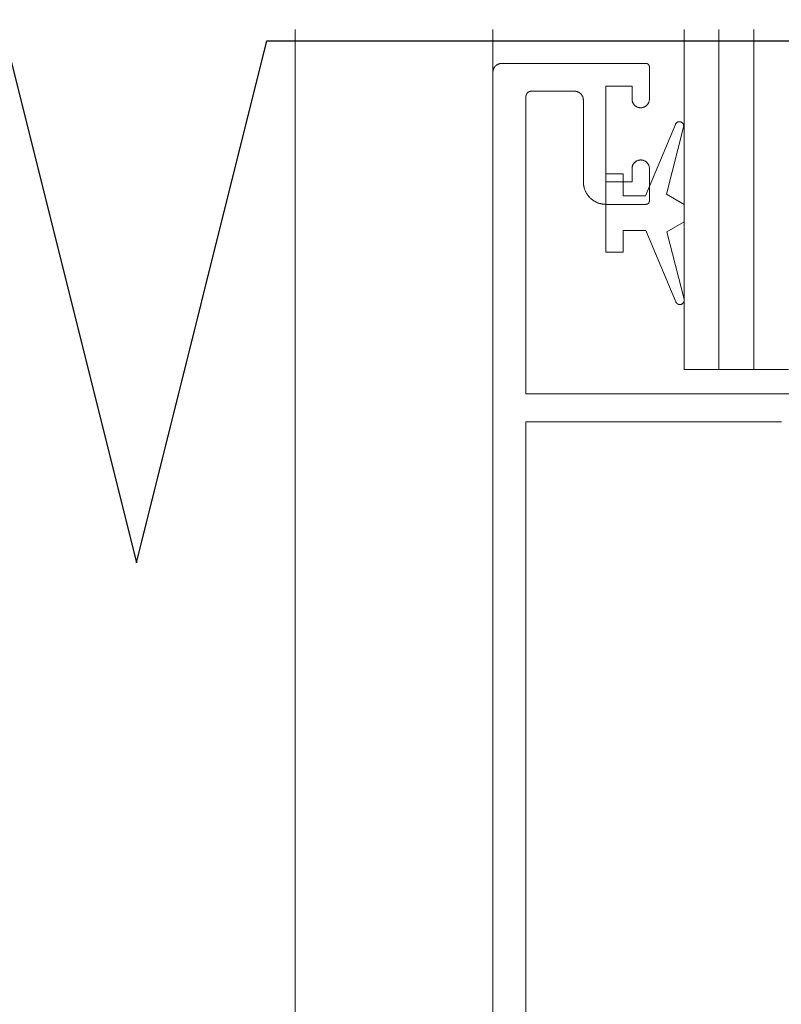
# Model space of a CAD drawing. Units: millimetres. Extents: x -7183 to 5512, y -4174 to -1455.
# Drawn here: x -2071 to -2027, y -3221 to -3165 of the extents above; entities that cross this region are included whole.
import ezdxf

# ---------------------------------------------------------------- set-up
doc = ezdxf.new("R2010")
doc.units = ezdxf.units.MM
doc.header["$LTSCALE"] = 5.08
doc.layers.get('0').update_dxf_attribs({"lineweight": 18})
for name, color, linetype, lineweight in [('G-IMPT', 7, 'Continuous', 9), ('Hermpac_Lines08', 7, 'Continuous', 9), ('Hermpac_Lines18', 7, 'Continuous', 9), ('Wall-Ext Veneer', 7, 'Continuous', 25)]:
    doc.layers.add(name, color=color, linetype=linetype, lineweight=lineweight)

# ---------------------------------------------------------------- blocks, each defined once
blk = doc.blocks.new('HP_Aluminium - _um Joinery18')
at = {"layer": 'G-IMPT'}
for points in [[(3.992, 5.101, 0), (2.268, 1, 0), (1, 1, 0), (1, 2.25, 0), (0, 2.25, 0), (0, -2.25, 0), (1, -2.25, 0), (1, -1, 0), (2.292, -1, 0), (4.018, -5.106, 0)], [(3.992, 5.101, 0), (3.997, 5.111, 0), (4.002, 5.122, 0), (4.008, 5.132, 0), (4.014, 5.142, 0), (4.021, 5.151, 0), (4.028, 5.161, 0), (4.035, 5.17, 0), (4.043, 5.178, 0), (4.052, 5.186, 0), (4.06, 5.194, 0), (4.069, 5.202, 0), (4.079, 5.208, 0), (4.089, 5.215, 0), (4.099, 5.221, 0), (4.109, 5.227, 0), (4.119, 5.232, 0), (4.13, 5.236, 0), (4.141, 5.24, 0), (4.152, 5.244, 0), (4.164, 5.247, 0), (4.175, 5.249, 0), (4.187, 5.251, 0), (4.198, 5.253, 0), (4.21, 5.253, 0), (4.222, 5.254, 0), (4.233, 5.253, 0), (4.245, 5.253, 0), (4.257, 5.251, 0), (4.268, 5.249, 0), (4.28, 5.247, 0), (4.291, 5.244, 0), (4.302, 5.241, 0), (4.313, 5.237, 0), (4.324, 5.232, 0), (4.334, 5.227, 0), (4.345, 5.222, 0), (4.355, 5.216, 0), (4.365, 5.209, 0), (4.374, 5.202, 0), (4.383, 5.195, 0), (4.392, 5.187, 0), (4.4, 5.179, 0), (4.408, 5.171, 0), (4.416, 5.162, 0), (4.423, 5.153, 0), (4.43, 5.143, 0), (4.436, 5.133, 0), (4.442, 5.123, 0), (4.447, 5.113, 0), (4.452, 5.102, 0), (4.457, 5.091, 0), (4.46, 5.08, 0), (4.464, 5.069, 0), (4.466, 5.057, 0), (4.469, 5.046, 0), (4.47, 5.034, 0), (4.472, 5.023, 0), (4.472, 5.011, 0), (4.472, 4.999, 0), (4.472, 4.988, 0), (4.471, 4.976, 0), (4.469, 4.964, 0), (4.467, 4.953, 0), (4.464, 4.941, 0)], [(4.491, -4.947, 0), (3.497, -1.079, 0), (4.5, -0.5, 0), (4.5, 0.5, 0), (3.475, 1.092, 0), (4.464, 4.941, 0)], [(4.491, -4.947, 0), (4.493, -4.958, 0), (4.496, -4.969, 0), (4.497, -4.981, 0), (4.498, -4.993, 0), (4.499, -5.004, 0), (4.499, -5.016, 0), (4.498, -5.028, 0), (4.497, -5.039, 0), (4.495, -5.051, 0), (4.493, -5.062, 0), (4.49, -5.074, 0), (4.487, -5.085, 0), (4.483, -5.096, 0), (4.479, -5.107, 0), (4.474, -5.118, 0), (4.468, -5.128, 0), (4.463, -5.138, 0), (4.456, -5.148, 0), (4.45, -5.158, 0), (4.442, -5.167, 0), (4.435, -5.176, 0), (4.427, -5.184, 0), (4.418, -5.192, 0), (4.41, -5.2, 0), (4.4, -5.207, 0), (4.391, -5.214, 0), (4.381, -5.221, 0), (4.371, -5.227, 0), (4.361, -5.232, 0), (4.35, -5.237, 0), (4.339, -5.242, 0), (4.328, -5.246, 0), (4.317, -5.249, 0), (4.306, -5.252, 0), (4.295, -5.255, 0), (4.283, -5.256, 0), (4.271, -5.258, 0), (4.26, -5.259, 0), (4.248, -5.259, 0), (4.236, -5.258, 0), (4.225, -5.258, 0), (4.213, -5.256, 0), (4.201, -5.254, 0), (4.19, -5.252, 0), (4.179, -5.249, 0), (4.168, -5.245, 0), (4.157, -5.241, 0), (4.146, -5.237, 0), (4.135, -5.232, 0), (4.125, -5.226, 0), (4.115, -5.22, 0), (4.105, -5.214, 0), (4.096, -5.207, 0), (4.087, -5.199, 0), (4.078, -5.191, 0), (4.07, -5.183, 0), (4.062, -5.175, 0), (4.054, -5.166, 0), (4.047, -5.156, 0), (4.04, -5.147, 0), (4.034, -5.137, 0), (4.028, -5.127, 0), (4.023, -5.116, 0), (4.018, -5.106, 0)]]:
    blk.add_polyline3d(points, dxfattribs=at)
blk = doc.blocks.new('HP_Aluminium - _um Joinery17')
at = {"layer": 'G-IMPT'}
for points in [[(-12.999, 114.797, 0), (-12.999, 114.801, 0), (-12.999, 114.806, 0), (-12.998, 114.811, 0), (-12.998, 114.816, 0), (-12.997, 114.821, 0), (-12.997, 114.826, 0), (-12.996, 114.831, 0), (-12.995, 114.836, 0), (-12.994, 114.84, 0), (-12.993, 114.845, 0), (-12.992, 114.85, 0), (-12.99, 114.855, 0), (-12.989, 114.859, 0), (-12.987, 114.864, 0), (-12.986, 114.869, 0), (-12.984, 114.873, 0), (-12.982, 114.878, 0), (-12.98, 114.882, 0), (-12.978, 114.887, 0), (-12.975, 114.891, 0), (-12.973, 114.895, 0), (-12.971, 114.899, 0), (-12.968, 114.904, 0), (-12.965, 114.908, 0), (-12.963, 114.912, 0), (-12.96, 114.916, 0), (-12.957, 114.92, 0), (-12.954, 114.923, 0), (-12.95, 114.927, 0), (-12.947, 114.931, 0), (-12.944, 114.934, 0), (-12.94, 114.938, 0), (-12.937, 114.941, 0), (-12.933, 114.945, 0), (-12.93, 114.948, 0), (-12.926, 114.951, 0), (-12.922, 114.954, 0), (-12.918, 114.957, 0), (-12.914, 114.96, 0), (-12.91, 114.963, 0), (-12.906, 114.966, 0), (-12.902, 114.968, 0), (-12.898, 114.971, 0), (-12.893, 114.973, 0), (-12.889, 114.975, 0), (-12.885, 114.977, 0), (-12.88, 114.979, 0), (-12.876, 114.981, 0), (-12.871, 114.983, 0), (-12.866, 114.985, 0), (-12.862, 114.986, 0), (-12.857, 114.988, 0), (-12.852, 114.989, 0), (-12.848, 114.991, 0), (-12.843, 114.992, 0), (-12.838, 114.993, 0), (-12.833, 114.994, 0), (-12.828, 114.994, 0), (-12.823, 114.995, 0), (-12.819, 114.996, 0), (-12.814, 114.996, 0), (-12.809, 114.996, 0), (-12.804, 114.997, 0), (-12.799, 114.997, 0)], [(-4.5, 114.997, 0), (-12.799, 114.997, 0)], [(-4.5, 114.997, 0), (-4.488, 114.996, 0), (-4.475, 114.996, 0), (-4.463, 114.995, 0), (-4.451, 114.994, 0), (-4.439, 114.993, 0), (-4.427, 114.991, 0), (-4.415, 114.989, 0), (-4.402, 114.987, 0), (-4.39, 114.984, 0), (-4.379, 114.982, 0), (-4.367, 114.978, 0), (-4.355, 114.975, 0), (-4.343, 114.971, 0), (-4.332, 114.967, 0), (-4.32, 114.963, 0), (-4.309, 114.959, 0), (-4.297, 114.954, 0), (-4.286, 114.949, 0), (-4.275, 114.943, 0), (-4.264, 114.938, 0), (-4.254, 114.932, 0), (-4.243, 114.925, 0), (-4.233, 114.919, 0), (-4.222, 114.912, 0), (-4.212, 114.905, 0), (-4.202, 114.898, 0), (-4.192, 114.891, 0), (-4.183, 114.883, 0), (-4.173, 114.875, 0), (-4.164, 114.867, 0), (-4.155, 114.859, 0), (-4.146, 114.85, 0), (-4.138, 114.841, 0), (-4.13, 114.832, 0), (-4.121, 114.823, 0), (-4.113, 114.814, 0), (-4.106, 114.804, 0), (-4.098, 114.794, 0), (-4.091, 114.784, 0), (-4.084, 114.774, 0), (-4.078, 114.764, 0), (-4.071, 114.754, 0), (-4.065, 114.743, 0), (-4.059, 114.732, 0), (-4.053, 114.721, 0), (-4.048, 114.71, 0), (-4.043, 114.699, 0), (-4.038, 114.688, 0), (-4.034, 114.677, 0), (-4.029, 114.665, 0), (-4.025, 114.653, 0), (-4.022, 114.642, 0), (-4.018, 114.63, 0), (-4.015, 114.618, 0), (-4.012, 114.606, 0), (-4.01, 114.594, 0), (-4.007, 114.582, 0), (-4.005, 114.57, 0), (-4.004, 114.558, 0), (-4.002, 114.546, 0), (-4.001, 114.533, 0), (-4.001, 114.521, 0), (-4, 114.509, 0), (-4, 114.497, 0)], [(-12.999, 114.797, 0), (-12.999, 112.946, 0)], [(-4, 5.2, 0), (-4, 114.497, 0)], [(-11.999, 112.946, 0), (-11.999, 113.696, 0), (-10.499, 113.696, 0), (-10.499, 108.196, 0), (-11.999, 108.196, 0), (-11.999, 108.941, 0)], [(-9.199, 112.897, 0), (-9.199, 112.909, 0), (-9.198, 112.921, 0), (-9.198, 112.933, 0), (-9.197, 112.946, 0), (-9.195, 112.958, 0), (-9.194, 112.97, 0), (-9.192, 112.982, 0), (-9.189, 112.994, 0), (-9.187, 113.006, 0), (-9.184, 113.018, 0), (-9.181, 113.03, 0), (-9.177, 113.042, 0), (-9.174, 113.053, 0), (-9.17, 113.065, 0), (-9.165, 113.077, 0), (-9.161, 113.088, 0), (-9.156, 113.099, 0), (-9.151, 113.11, 0), (-9.146, 113.121, 0), (-9.14, 113.132, 0), (-9.134, 113.143, 0), (-9.128, 113.154, 0), (-9.121, 113.164, 0), (-9.115, 113.174, 0), (-9.108, 113.184, 0), (-9.101, 113.194, 0), (-9.093, 113.204, 0), (-9.086, 113.214, 0), (-9.078, 113.223, 0), (-9.069, 113.232, 0), (-9.061, 113.241, 0), (-9.053, 113.25, 0), (-9.044, 113.259, 0), (-9.035, 113.267, 0), (-9.026, 113.275, 0), (-9.016, 113.283, 0), (-9.007, 113.291, 0), (-8.997, 113.298, 0), (-8.987, 113.305, 0), (-8.977, 113.312, 0), (-8.966, 113.319, 0), (-8.956, 113.325, 0), (-8.945, 113.332, 0), (-8.935, 113.338, 0), (-8.924, 113.343, 0), (-8.913, 113.349, 0), (-8.902, 113.354, 0), (-8.89, 113.359, 0), (-8.879, 113.363, 0), (-8.867, 113.367, 0), (-8.856, 113.371, 0), (-8.844, 113.375, 0), (-8.832, 113.378, 0), (-8.82, 113.382, 0), (-8.809, 113.384, 0), (-8.797, 113.387, 0), (-8.784, 113.389, 0), (-8.772, 113.391, 0), (-8.76, 113.393, 0), (-8.748, 113.394, 0), (-8.736, 113.395, 0), (-8.724, 113.396, 0), (-8.711, 113.396, 0), (-8.699, 113.397, 0)], [(-8.699, 113.397, 0), (-6.2, 113.397, 0)], [(-6.2, 113.397, 0), (-6.193, 113.396, 0), (-6.185, 113.396, 0), (-6.178, 113.396, 0), (-6.171, 113.395, 0), (-6.163, 113.394, 0), (-6.156, 113.393, 0), (-6.149, 113.392, 0), (-6.141, 113.391, 0), (-6.134, 113.389, 0), (-6.127, 113.388, 0), (-6.12, 113.386, 0), (-6.113, 113.384, 0), (-6.106, 113.381, 0), (-6.099, 113.379, 0), (-6.092, 113.376, 0), (-6.085, 113.374, 0), (-6.078, 113.371, 0), (-6.072, 113.368, 0), (-6.065, 113.365, 0), (-6.059, 113.361, 0), (-6.052, 113.358, 0), (-6.046, 113.354, 0), (-6.04, 113.35, 0), (-6.033, 113.346, 0), (-6.027, 113.342, 0), (-6.021, 113.338, 0), (-6.015, 113.333, 0), (-6.01, 113.328, 0), (-6.004, 113.324, 0), (-5.999, 113.319, 0), (-5.993, 113.314, 0), (-5.988, 113.309, 0), (-5.983, 113.303, 0), (-5.978, 113.298, 0), (-5.973, 113.293, 0), (-5.968, 113.287, 0), (-5.963, 113.281, 0), (-5.959, 113.275, 0), (-5.955, 113.269, 0), (-5.951, 113.263, 0), (-5.947, 113.257, 0), (-5.943, 113.251, 0), (-5.939, 113.244, 0), (-5.935, 113.238, 0), (-5.932, 113.231, 0), (-5.929, 113.225, 0), (-5.926, 113.218, 0), (-5.923, 113.211, 0), (-5.92, 113.205, 0), (-5.918, 113.198, 0), (-5.915, 113.191, 0), (-5.913, 113.184, 0), (-5.911, 113.177, 0), (-5.909, 113.169, 0), (-5.907, 113.162, 0), (-5.906, 113.155, 0), (-5.904, 113.148, 0), (-5.903, 113.141, 0), (-5.902, 113.133, 0), (-5.901, 113.126, 0), (-5.901, 113.119, 0), (-5.9, 113.111, 0), (-5.9, 113.104, 0), (-5.9, 113.097, 0)], [(-5.9, 113.097, 0), (-5.9, 95.997, 0), (-30.247, 95.997, 0)], [(-11.999, 112.946, 0), (-12, 112.922, 0), (-12.001, 112.897, 0), (-12.004, 112.873, 0), (-12.009, 112.849, 0), (-12.014, 112.825, 0), (-12.021, 112.801, 0), (-12.028, 112.778, 0), (-12.037, 112.755, 0), (-12.047, 112.733, 0), (-12.058, 112.711, 0), (-12.07, 112.689, 0), (-12.083, 112.669, 0), (-12.097, 112.649, 0), (-12.112, 112.629, 0), (-12.129, 112.611, 0), (-12.145, 112.593, 0), (-12.163, 112.576, 0), (-12.182, 112.56, 0), (-12.201, 112.545, 0), (-12.221, 112.531, 0), (-12.242, 112.518, 0), (-12.263, 112.506, 0), (-12.285, 112.494, 0), (-12.308, 112.485, 0), (-12.331, 112.476, 0), (-12.354, 112.468, 0), (-12.378, 112.461, 0), (-12.401, 112.456, 0), (-12.426, 112.452, 0), (-12.45, 112.449, 0), (-12.474, 112.447, 0), (-12.499, 112.446, 0), (-12.524, 112.447, 0), (-12.548, 112.449, 0), (-12.572, 112.452, 0), (-12.597, 112.456, 0), (-12.62, 112.461, 0), (-12.644, 112.468, 0), (-12.667, 112.476, 0), (-12.69, 112.485, 0), (-12.713, 112.494, 0), (-12.735, 112.506, 0), (-12.756, 112.518, 0), (-12.777, 112.531, 0), (-12.797, 112.545, 0), (-12.816, 112.56, 0), (-12.835, 112.576, 0), (-12.853, 112.593, 0), (-12.869, 112.611, 0), (-12.886, 112.629, 0), (-12.901, 112.649, 0), (-12.915, 112.669, 0), (-12.928, 112.689, 0), (-12.94, 112.711, 0), (-12.951, 112.733, 0), (-12.961, 112.755, 0), (-12.97, 112.778, 0), (-12.977, 112.801, 0), (-12.984, 112.825, 0), (-12.989, 112.849, 0), (-12.994, 112.873, 0), (-12.997, 112.897, 0), (-12.998, 112.922, 0), (-12.999, 112.946, 0)], [(-9.199, 108.196, 0), (-9.199, 112.897, 0)], [(-12.999, 108.952, 0), (-12.998, 108.977, 0), (-12.996, 109.001, 0), (-12.993, 109.025, 0), (-12.988, 109.049, 0), (-12.983, 109.073, 0), (-12.976, 109.097, 0), (-12.968, 109.12, 0), (-12.959, 109.143, 0), (-12.949, 109.165, 0), (-12.937, 109.187, 0), (-12.925, 109.208, 0), (-12.912, 109.229, 0), (-12.897, 109.249, 0), (-12.882, 109.268, 0), (-12.866, 109.286, 0), (-12.849, 109.304, 0), (-12.831, 109.321, 0), (-12.812, 109.337, 0), (-12.792, 109.351, 0), (-12.772, 109.365, 0), (-12.751, 109.378, 0), (-12.73, 109.39, 0), (-12.708, 109.401, 0), (-12.685, 109.411, 0), (-12.662, 109.419, 0), (-12.639, 109.427, 0), (-12.615, 109.433, 0), (-12.591, 109.438, 0), (-12.567, 109.442, 0), (-12.542, 109.445, 0), (-12.518, 109.446, 0), (-12.493, 109.446, 0), (-12.469, 109.446, 0), (-12.444, 109.444, 0), (-12.42, 109.44, 0), (-12.396, 109.436, 0), (-12.372, 109.43, 0), (-12.349, 109.423, 0), (-12.325, 109.415, 0), (-12.303, 109.406, 0), (-12.28, 109.396, 0), (-12.258, 109.385, 0), (-12.237, 109.372, 0), (-12.217, 109.359, 0), (-12.197, 109.345, 0), (-12.177, 109.329, 0), (-12.159, 109.313, 0), (-12.142, 109.296, 0), (-12.125, 109.278, 0), (-12.109, 109.259, 0), (-12.094, 109.24, 0), (-12.08, 109.22, 0), (-12.067, 109.199, 0), (-12.055, 109.177, 0), (-12.045, 109.155, 0), (-12.035, 109.133, 0), (-12.026, 109.11, 0), (-12.019, 109.086, 0), (-12.013, 109.063, 0), (-12.008, 109.039, 0), (-12.004, 109.014, 0), (-12.001, 108.99, 0), (-11.999, 108.965, 0), (-11.999, 108.941, 0)], [(-12.999, 108.952, 0), (-12.999, 107.096, 0)], [(-9.199, 108.196, 0), (-9.199, 108.165, 0), (-9.201, 108.133, 0), (-9.203, 108.101, 0), (-9.205, 108.069, 0), (-9.209, 108.037, 0), (-9.213, 108.006, 0), (-9.218, 107.974, 0), (-9.224, 107.943, 0), (-9.231, 107.912, 0), (-9.238, 107.881, 0), (-9.246, 107.85, 0), (-9.255, 107.819, 0), (-9.265, 107.789, 0), (-9.275, 107.759, 0), (-9.286, 107.729, 0), (-9.298, 107.699, 0), (-9.311, 107.67, 0), (-9.324, 107.641, 0), (-9.338, 107.612, 0), (-9.353, 107.584, 0), (-9.368, 107.556, 0), (-9.384, 107.528, 0), (-9.401, 107.501, 0), (-9.418, 107.474, 0), (-9.436, 107.448, 0), (-9.455, 107.422, 0), (-9.474, 107.397, 0), (-9.494, 107.372, 0), (-9.515, 107.347, 0), (-9.536, 107.323, 0), (-9.557, 107.3, 0), (-9.58, 107.277, 0), (-9.603, 107.255, 0), (-9.626, 107.233, 0), (-9.65, 107.212, 0), (-9.674, 107.192, 0), (-9.699, 107.172, 0), (-9.725, 107.152, 0), (-9.75, 107.134, 0), (-9.777, 107.116, 0), (-9.804, 107.098, 0), (-9.831, 107.081, 0), (-9.858, 107.065, 0), (-9.886, 107.05, 0), (-9.915, 107.035, 0), (-9.943, 107.021, 0), (-9.972, 107.008, 0), (-10.002, 106.995, 0), (-10.031, 106.984, 0), (-10.061, 106.972, 0), (-10.091, 106.962, 0), (-10.122, 106.952, 0), (-10.152, 106.944, 0), (-10.183, 106.935, 0), (-10.214, 106.928, 0), (-10.245, 106.921, 0), (-10.277, 106.916, 0), (-10.308, 106.911, 0), (-10.34, 106.906, 0), (-10.372, 106.903, 0), (-10.403, 106.9, 0), (-10.435, 106.898, 0), (-10.467, 106.897, 0), (-10.499, 106.896, 0)], [(-12.799, 106.896, 0), (-12.804, 106.897, 0), (-12.809, 106.897, 0), (-12.814, 106.897, 0), (-12.819, 106.897, 0), (-12.823, 106.898, 0), (-12.828, 106.899, 0), (-12.833, 106.899, 0), (-12.838, 106.9, 0), (-12.843, 106.901, 0), (-12.848, 106.902, 0), (-12.852, 106.904, 0), (-12.857, 106.905, 0), (-12.862, 106.907, 0), (-12.866, 106.908, 0), (-12.871, 106.91, 0), (-12.876, 106.912, 0), (-12.88, 106.914, 0), (-12.885, 106.916, 0), (-12.889, 106.918, 0), (-12.893, 106.92, 0), (-12.898, 106.922, 0), (-12.902, 106.925, 0), (-12.906, 106.927, 0), (-12.91, 106.93, 0), (-12.914, 106.933, 0), (-12.918, 106.936, 0), (-12.922, 106.939, 0), (-12.926, 106.942, 0), (-12.93, 106.945, 0), (-12.933, 106.948, 0), (-12.937, 106.952, 0), (-12.94, 106.955, 0), (-12.944, 106.959, 0), (-12.947, 106.962, 0), (-12.95, 106.966, 0), (-12.954, 106.97, 0), (-12.957, 106.973, 0), (-12.96, 106.977, 0), (-12.963, 106.981, 0), (-12.965, 106.985, 0), (-12.968, 106.989, 0), (-12.971, 106.994, 0), (-12.973, 106.998, 0), (-12.975, 107.002, 0), (-12.978, 107.007, 0), (-12.98, 107.011, 0), (-12.982, 107.015, 0), (-12.984, 107.02, 0), (-12.986, 107.024, 0), (-12.987, 107.029, 0), (-12.989, 107.034, 0), (-12.99, 107.038, 0), (-12.992, 107.043, 0), (-12.993, 107.048, 0), (-12.994, 107.053, 0), (-12.995, 107.057, 0), (-12.996, 107.062, 0), (-12.997, 107.067, 0), (-12.997, 107.072, 0), (-12.998, 107.077, 0), (-12.998, 107.082, 0), (-12.999, 107.087, 0), (-12.999, 107.092, 0), (-12.999, 107.096, 0)], [(-12.799, 106.896, 0), (-10.499, 106.896, 0)], [(-20.598, 94.39, 0), (-20.583, 94.393, 0), (-20.567, 94.394, 0), (-20.551, 94.396, 0), (-20.536, 94.396, 0), (-20.52, 94.397, 0)], [(-5.9, 19, 0), (-5.9, 94.397, 0), (-20.52, 94.397, 0)]]:
    blk.add_polyline3d(points, dxfattribs=at)
blk = doc.blocks.new('Break Line-3')
at = {"layer": 'Wall-Ext Veneer', "color": 7, "flags": 128}
blk.add_lwpolyline([(0, 0), (72.948, 0), (80.448, 30), (95.448, -30), (102.948, 0), (175.897, 0)], dxfattribs=at)

msp = doc.modelspace()

# ---------------------------------------------------------------- linework, layer by layer
at = {"layer": 'Hermpac_Lines08'}
for points in [[(-2054.913, -3290.006, 5220), (-2054.913, -3165.363, 5220)], [(-2043.539, -3171.859, 5220), (-2043.539, -3165.363, 5220)], [(-2030.54, -3184.909, 5220), (-2030.54, -3165.363, 5220)], [(-2028.54, -3184.909, 5220), (-2028.54, -3165.363, 5220)]]:
    msp.add_polyline3d(points, dxfattribs=at)
at = {"layer": 'Hermpac_Lines18'}
for points in [[(-2032.54, -3165.363, 5220), (-2032.54, -3184.909, 5220)], [(-2032.54, -3184.909, 5220), (-2026.54, -3184.909, 5220)]]:
    msp.add_polyline3d(points, dxfattribs=at)

# ---------------------------------------------------------------- block references
at = {"xscale": -1}
msp.add_blockref('HP_Aluminium - _um Joinery17', (-2047.539, -3282.303, 5220), dxfattribs=at)
msp.add_blockref('HP_Aluminium - _um Joinery18', (-2037.04, -3175.909, 5220))
at = {"layer": 'Wall-Ext Veneer', "color": 7}
msp.add_blockref('Break Line-3', (-2159.49, -3166.015, 5220), dxfattribs=at)

doc.saveas('drawing.dxf')
